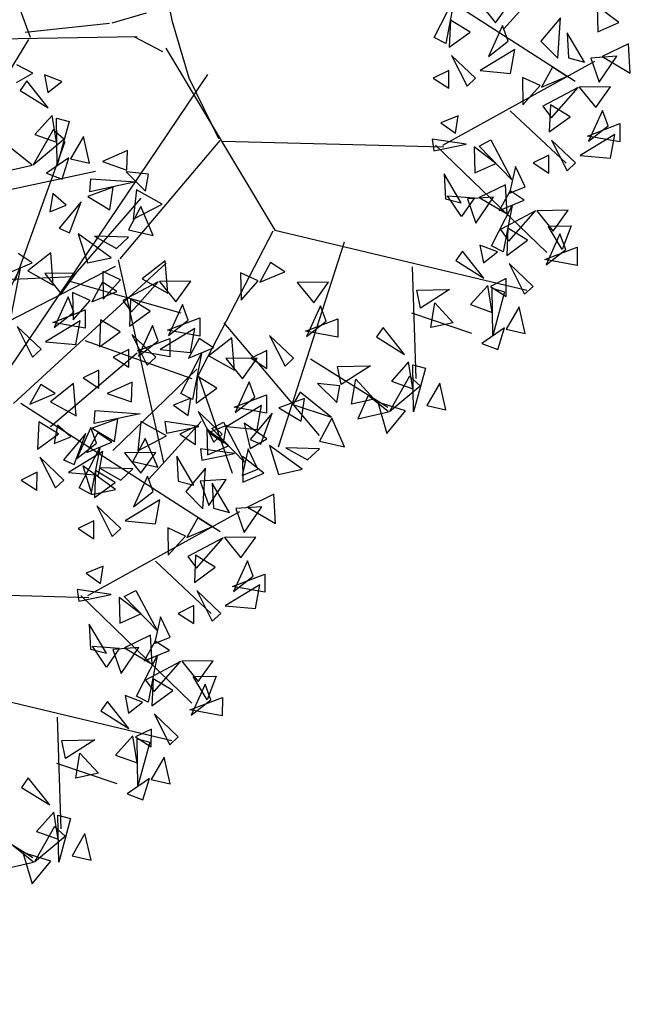
# Model space of a CAD drawing. Units: millimetres. Extents: x 175485 to 176230, y 1668301 to 1669142.
# Drawn here: x 175872 to 175875, y 1668615 to 1668619 of the extents above; entities that cross this region are included whole.
import ezdxf

# ---------------------------------------------------------------- set-up
doc = ezdxf.new("R2010")
doc.units = ezdxf.units.MM
doc.header["$LTSCALE"] = 3
doc.header["$MEASUREMENT"] = 0
doc.linetypes.add('DASHED', pattern=[0.75, 0.5, -0.25])
doc.linetypes.add('HIDDEN', pattern=[0.375, 0.25, -0.125])
for name, color, linetype in [('-ARVORE', 96, 'CONTINUOUS'), ('meio-fio eptc 1', 5, 'HIDDEN'), ('proposta eptc 1', 5, 'CONTINUOUS')]:
    doc.layers.add(name, color=color, linetype=linetype)

msp = doc.modelspace()

# ---------------------------------------------------------------- linework, layer by layer
at = {"layer": '-ARVORE'}
for p, q in [((175872.3478, 1668618.6251, 1.794), (175872.1256, 1668619.2422, 1.794)), ((175873.8103, 1668618.9843, 1.794), (175874.6561, 1668618.4404, 1.794)), ((175874.3531, 1668618.6616, 1.794), (175874.5748, 1668618.9068, 1.794)), ((175872.9502, 1668618.6922, 1.794), (175872.9289, 1668618.798, 1.794)), ((175874.058, 1668618.6248, 1.794), (175874.1453, 1668618.7953, 1.794)), ((175874.1453, 1668618.7953, 1.794), (175874.1075, 1668618.5994, 1.794)), ((175874.2495, 1668618.7736, 1.794), (175874.3191, 1668618.6876, 1.794)), ((175874.3191, 1668618.6876, 1.794), (175874.3823, 1668618.7754, 1.794)), ((175872.839, 1668618.728, 1.794), (175872.6929, 1668618.6854, 1.794)), ((175874.8409, 1668618.6881, 1.794), (175874.7497, 1668618.7581, 1.794)), ((175874.7497, 1668618.7581, 1.794), (175874.7517, 1668618.6493, 1.794)), ((175872.6834, 1668618.6852, 1.794), (175872.3263, 1668618.647, 1.794)), ((175873.0208, 1668618.4529, 1.794), (175872.9502, 1668618.6922, 1.794)), ((175874.1278, 1668618.6992, 1.794), (175874.1227, 1668618.5844, 1.794)), ((175874.2107, 1668618.6485, 1.794), (175874.1278, 1668618.6992, 1.794)), ((175874.5937, 1668618.7083, 1.794), (175874.5105, 1668618.61, 1.794)), ((175874.5824, 1668618.5372, 1.794), (175874.5937, 1668618.7083, 1.794)), ((175874.7517, 1668618.6493, 1.794), (175874.8409, 1668618.6881, 1.794)), ((175874.1227, 1668618.5844, 1.794), (175874.2107, 1668618.6485, 1.794)), ((175874.3481, 1668618.6754, 1.794), (175874.2889, 1668618.545, 1.794)), ((175874.3722, 1668618.61, 1.794), (175874.3481, 1668618.6754, 1.794)), ((175874.695, 1668618.5213, 1.794), (175874.6221, 1668618.6446, 1.794)), ((175874.6221, 1668618.6446, 1.794), (175874.6275, 1668618.5391, 1.794)), ((175872.3398, 1668618.6166, 1.794), (175871.8496, 1668617.8168, 1.794)), ((175872.8009, 1668618.6286, 1.794), (175871.9031, 1668618.6135, 1.794)), ((175872.7861, 1668618.6302, 1.794), (175872.9076, 1668618.5658, 1.794)), ((175874.1075, 1668618.5994, 1.794), (175874.058, 1668618.6248, 1.794)), ((175874.2889, 1668618.545, 1.794), (175874.3722, 1668618.61, 1.794)), ((175874.5105, 1668618.61, 1.794), (175874.5824, 1668618.5372, 1.794)), ((175874.8824, 1668618.5985, 1.794), (175874.771, 1668618.5443, 1.794)), ((175874.8895, 1668618.4748, 1.794), (175874.8824, 1668618.5985, 1.794)), ((175872.921, 1668618.5799, 1.794), (175873.383, 1668617.8099, 1.794)), ((175874.3997, 1668618.5742, 1.794), (175874.2531, 1668618.4852, 1.794)), ((175874.3813, 1668618.4734, 1.794), (175874.3997, 1668618.5742, 1.794)), ((175874.095, 1668618.1694, 1.794), (175874.7391, 1668618.5249, 1.794)), ((175874.1324, 1668618.5497, 1.794), (175874.1981, 1668618.4198, 1.794)), ((175874.234, 1668618.4531, 1.794), (175874.1324, 1668618.5497, 1.794)), ((175874.6275, 1668618.5391, 1.794), (175874.695, 1668618.5213, 1.794)), ((175874.8319, 1668618.5457, 1.794), (175874.7216, 1668618.538, 1.794)), ((175874.7216, 1668618.538, 1.794), (175874.7572, 1668618.4359, 1.794)), ((175874.7572, 1668618.4359, 1.794), (175874.8319, 1668618.5457, 1.794)), ((175874.771, 1668618.5443, 1.794), (175874.8895, 1668618.4748, 1.794)), ((175872.2889, 1668618.4348, 1.794), (175872.3577, 1668618.4738, 1.794)), ((175872.3577, 1668618.4738, 1.794), (175872.2908, 1668618.5095, 1.794)), ((175874.1207, 1668618.486, 1.794), (175874.0537, 1668618.4531, 1.794)), ((175874.1201, 1668618.4102, 1.794), (175874.1207, 1668618.486, 1.794)), ((175874.2531, 1668618.4852, 1.794), (175874.3813, 1668618.4734, 1.794)), ((175874.5603, 1668618.4991, 1.794), (175874.5138, 1668618.4157, 1.794)), ((175874.6204, 1668618.4599, 1.794), (175874.5603, 1668618.4991, 1.794)), ((175872.3328, 1668618.4413, 1.846), (175872.3045, 1668618.4014, 1.846)), ((175872.4238, 1668618.3277, 1.846), (175872.3328, 1668618.4413, 1.846)), ((175872.481, 1668618.4384, 1.846), (175872.4072, 1668618.4667, 1.846)), ((175872.4072, 1668618.4667, 1.846), (175872.4221, 1668618.3924, 1.846)), ((175872.4221, 1668618.3924, 1.846), (175872.481, 1668618.4384, 1.846)), ((175873.1467, 1668618.1957, 1.794), (175873.0208, 1668618.4529, 1.794)), ((175874.0537, 1668618.4531, 1.794), (175874.1201, 1668618.4102, 1.794)), ((175874.1981, 1668618.4198, 1.794), (175874.234, 1668618.4531, 1.794)), ((175874.4332, 1668618.4564, 1.794), (175874.4349, 1668618.3404, 1.794)), ((175874.508, 1668618.4215, 1.794), (175874.4332, 1668618.4564, 1.794)), ((175874.5138, 1668618.4157, 1.794), (175874.6204, 1668618.4599, 1.794)), ((175872.3045, 1668618.4014, 1.846), (175872.4238, 1668618.3277, 1.846)), ((175874.4349, 1668618.3404, 1.794), (175874.508, 1668618.4215, 1.794)), ((175874.6681, 1668618.4135, 1.794), (175874.5191, 1668618.3345, 1.794)), ((175874.5553, 1668618.2855, 1.794), (175874.6681, 1668618.4135, 1.794)), ((175874.806, 1668618.4165, 1.794), (175874.6732, 1668618.4147, 1.794)), ((175874.6732, 1668618.4147, 1.794), (175874.7428, 1668618.3288, 1.794)), ((175874.7428, 1668618.3288, 1.794), (175874.806, 1668618.4165, 1.794)), ((175874.3812, 1668618.3152, 1.794), (175874.618, 1668618.0938, 1.794)), ((175874.5191, 1668618.3345, 1.794), (175874.5553, 1668618.2855, 1.794)), ((175874.5514, 1668618.3403, 1.794), (175874.5464, 1668618.2255, 1.794)), ((175874.6344, 1668618.2896, 1.794), (175874.5514, 1668618.3403, 1.794)), ((175874.7718, 1668618.3166, 1.794), (175874.7126, 1668618.1861, 1.794)), ((175874.7959, 1668618.2511, 1.794), (175874.7718, 1668618.3166, 1.794)), ((175872.4403, 1668618.2957, 1.846), (175872.3674, 1668618.2149, 1.846)), ((175872.459, 1668618.1823, 1.846), (175872.4403, 1668618.2957, 1.846)), ((175872.4584, 1668618.2842, 1.846), (175872.512, 1668618.2694, 1.846)), ((175872.4615, 1668618.0846, 1.846), (175872.4584, 1668618.2842, 1.846)), ((175872.512, 1668618.2694, 1.846), (175872.4615, 1668618.0846, 1.846)), ((175874.1603, 1668618.2938, 1.794), (175874.087, 1668618.2641, 1.794)), ((175874.087, 1668618.2641, 1.794), (175874.1487, 1668618.22, 1.794)), ((175874.1487, 1668618.22, 1.794), (175874.1603, 1668618.2938, 1.794)), ((175874.5464, 1668618.2255, 1.794), (175874.6344, 1668618.2896, 1.794)), ((175872.444, 1668618.2352, 1.846), (175872.3598, 1668618.0867, 1.846)), ((175872.4894, 1668618.1946, 1.846), (175872.444, 1668618.2352, 1.846)), ((175874.7076, 1668618.2083, 1.794), (175874.8448, 1668618.2608, 1.794)), ((175874.7126, 1668618.1861, 1.794), (175874.7959, 1668618.2511, 1.794)), ((175874.8448, 1668618.2608, 1.794), (175874.8445, 1668618.1833, 1.794)), ((175872.2835, 1668617.5968, 1.846), (175872.4946, 1668618.1847, 1.846)), ((175872.3598, 1668618.0867, 1.846), (175872.4894, 1668618.1946, 1.846)), ((175872.3674, 1668618.2149, 1.846), (175872.459, 1668618.1823, 1.846)), ((175872.573, 1668618.2062, 1.846), (175872.5182, 1668618.1117, 1.846)), ((175872.5985, 1668618.0929, 1.846), (175872.573, 1668618.2062, 1.846)), ((175873.1506, 1668618.1892, 1.794), (175872.7273, 1668617.6883, 1.794)), ((175873.162, 1668618.1866, 1.794), (175874.0997, 1668618.1619, 1.794)), ((175874.1942, 1668618.1739, 1.794), (175874.0501, 1668618.1946, 1.794)), ((175874.0501, 1668618.1946, 1.794), (175874.0568, 1668618.1461, 1.794)), ((175874.2492, 1668618.1658, 1.794), (175874.2985, 1668618.1917, 1.794)), ((175874.2985, 1668618.1917, 1.794), (175874.388, 1668618.0224, 1.794)), ((175874.556, 1668618.1908, 1.794), (175874.6218, 1668618.0609, 1.794)), ((175874.6577, 1668618.0942, 1.794), (175874.556, 1668618.1908, 1.794)), ((175874.8233, 1668618.2153, 1.794), (175874.6767, 1668618.1263, 1.794)), ((175874.8445, 1668618.1833, 1.794), (175874.7076, 1668618.2083, 1.794)), ((175874.805, 1668618.1146, 1.794), (175874.8233, 1668618.2153, 1.794)), ((175872.3551, 1668618.0845, 1.846), (175872.2693, 1668618.1543, 1.846)), ((175872.76, 1668618.1466, 1.846), (175872.6538, 1668618.0998, 1.846)), ((175872.757, 1668618.0642, 1.846), (175872.76, 1668618.1466, 1.846)), ((175874.0568, 1668618.1461, 1.794), (175874.1942, 1668618.1739, 1.794)), ((175874.0647, 1668618.17, 1.794), (175874.536, 1668617.7147, 1.794)), ((175874.3193, 1668618.0919, 1.794), (175874.2282, 1668618.1619, 1.794)), ((175874.2282, 1668618.1619, 1.794), (175874.2302, 1668618.0531, 1.794)), ((175874.388, 1668618.0224, 1.794), (175874.2492, 1668618.1658, 1.794)), ((175872.5112, 1668618.1162, 1.846), (175872.416, 1668618.0511, 1.846)), ((175872.4829, 1668618.0251, 1.846), (175872.5112, 1668618.1162, 1.846)), ((175872.5182, 1668618.1117, 1.846), (175872.5985, 1668618.0929, 1.846)), ((175872.6538, 1668618.0998, 1.846), (175872.757, 1668618.0642, 1.846)), ((175874.5444, 1668618.1271, 1.794), (175874.4774, 1668618.0942, 1.794)), ((175874.5437, 1668618.0513, 1.794), (175874.5444, 1668618.1271, 1.794)), ((175874.6767, 1668618.1263, 1.794), (175874.805, 1668618.1146, 1.794)), ((175871.7324, 1668617.8681, 1.846), (175872.6231, 1668618.0591, 1.846)), ((175872.2255, 1668618.0555, 1.846), (175872.3551, 1668618.0845, 1.846)), ((175872.8488, 1668618.0462, 1.846), (175872.7539, 1668618.0565, 1.846)), ((175872.7539, 1668618.0565, 1.846), (175872.8362, 1668617.9756, 1.846)), ((175874.2302, 1668618.0531, 1.794), (175874.3193, 1668618.0919, 1.794)), ((175874.4026, 1668618.0794, 1.794), (175874.3777, 1668617.9668, 1.794)), ((175874.4443, 1668617.9936, 1.794), (175874.4026, 1668618.0794, 1.794)), ((175874.4774, 1668618.0942, 1.794), (175874.5437, 1668618.0513, 1.794)), ((175874.6218, 1668618.0609, 1.794), (175874.6577, 1668618.0942, 1.794)), ((175872.416, 1668618.0511, 1.846), (175872.4829, 1668618.0251, 1.846)), ((175872.5993, 1668617.9723, 1.846), (175872.6035, 1668618.0278, 1.846)), ((175872.7945, 1668618.0138, 1.846), (175872.5993, 1668617.9723, 1.846)), ((175872.6035, 1668618.0278, 1.846), (175872.7945, 1668618.0138, 1.846)), ((175872.8362, 1668617.9756, 1.846), (175872.8488, 1668618.0462, 1.846)), ((175874.1734, 1668617.9251, 1.794), (175874.1006, 1668618.0484, 1.794)), ((175874.1006, 1668618.0484, 1.794), (175874.106, 1668617.9429, 1.794)), ((175872.6991, 1668617.9925, 1.846), (175872.5914, 1668617.9524, 1.846)), ((175872.6847, 1668617.8963, 1.846), (175872.6991, 1668617.9925, 1.846)), ((175872.7972, 1668617.9801, 1.846), (175872.784, 1668617.857, 1.846)), ((175872.9057, 1668617.9205, 1.846), (175872.7972, 1668617.9801, 1.846)), ((175874.3609, 1668618.0023, 1.794), (175874.2495, 1668617.9481, 1.794)), ((175874.3801, 1668617.9765, 1.794), (175874.3337, 1668617.8932, 1.794)), ((175874.368, 1668617.8786, 1.794), (175874.3609, 1668618.0023, 1.794)), ((175874.3777, 1668617.9668, 1.794), (175874.4443, 1668617.9936, 1.794)), ((175874.4402, 1668617.9374, 1.794), (175874.3801, 1668617.9765, 1.794)), ((175872.4436, 1668617.9649, 1.846), (175872.4299, 1668617.887, 1.846)), ((175872.5, 1668617.9159, 1.846), (175872.4436, 1668617.9649, 1.846)), ((175872.5632, 1668617.93, 1.846), (175872.4692, 1668617.8189, 1.846)), ((175872.5138, 1668617.7988, 1.846), (175872.5632, 1668617.93, 1.846)), ((175872.5286, 1668617.6135, 1.846), (175872.8166, 1668617.9447, 1.846)), ((175872.5914, 1668617.9524, 1.846), (175872.6847, 1668617.8963, 1.846)), ((175874.106, 1668617.9429, 1.794), (175874.1734, 1668617.9251, 1.794)), ((175874.1148, 1668617.9553, 1.794), (175874.2293, 1668617.9472, 1.794)), ((175874.1741, 1668617.8671, 1.794), (175874.1148, 1668617.9553, 1.794)), ((175874.2293, 1668617.9472, 1.794), (175874.1741, 1668617.8671, 1.794)), ((175874.3104, 1668617.9495, 1.794), (175874.2, 1668617.9418, 1.794)), ((175874.2, 1668617.9418, 1.794), (175874.2357, 1668617.8397, 1.794)), ((175874.2357, 1668617.8397, 1.794), (175874.3104, 1668617.9495, 1.794)), ((175874.2495, 1668617.9481, 1.794), (175874.368, 1668617.8786, 1.794)), ((175874.3337, 1668617.8932, 1.794), (175874.4402, 1668617.9374, 1.794)), ((175872.4299, 1668617.887, 1.846), (175872.5, 1668617.9159, 1.846)), ((175872.8151, 1668617.9094, 1.846), (175872.763, 1668617.8118, 1.846)), ((175872.784, 1668617.857, 1.846), (175872.9057, 1668617.9205, 1.846)), ((175872.8684, 1668617.7877, 1.846), (175872.8151, 1668617.9094, 1.846)), ((175874.3015, 1668617.7435, 1.794), (175874.3888, 1668617.9139, 1.794)), ((175874.4879, 1668617.891, 1.794), (175874.339, 1668617.812, 1.794)), ((175874.3888, 1668617.9139, 1.794), (175874.3509, 1668617.718, 1.794)), ((175874.3751, 1668617.763, 1.794), (175874.4879, 1668617.891, 1.794)), ((175874.6258, 1668617.894, 1.794), (175874.493, 1668617.8922, 1.794)), ((175874.493, 1668617.8922, 1.794), (175874.5626, 1668617.8062, 1.794)), ((175874.5626, 1668617.8062, 1.794), (175874.6258, 1668617.894, 1.794)), ((175872.4692, 1668617.8189, 1.846), (175872.5138, 1668617.7988, 1.846)), ((175872.763, 1668617.8118, 1.846), (175872.8684, 1668617.7877, 1.846)), ((175873.3754, 1668617.8053, 1.794), (175873.0593, 1668617.1964, 1.794)), ((175873.383, 1668617.8099, 1.794), (175874.4507, 1668617.556, 1.794)), ((175874.339, 1668617.812, 1.794), (175874.3751, 1668617.763, 1.794)), ((175874.3712, 1668617.8178, 1.794), (175874.3662, 1668617.703, 1.794)), ((175874.4542, 1668617.7671, 1.794), (175874.3712, 1668617.8178, 1.794)), ((175874.5415, 1668617.8271, 1.794), (175874.6387, 1668617.8279, 1.794)), ((175874.6005, 1668617.7287, 1.794), (175874.5415, 1668617.8271, 1.794)), ((175874.6387, 1668617.8279, 1.794), (175874.6005, 1668617.7287, 1.794)), ((175872.6899, 1668617.6934, 1.846), (175872.5508, 1668617.7938, 1.846)), ((175872.5508, 1668617.7938, 1.846), (175872.59, 1668617.6711, 1.846)), ((175872.7631, 1668617.7803, 1.846), (175872.6199, 1668617.784, 1.846)), ((175872.6199, 1668617.784, 1.846), (175872.7122, 1668617.7326, 1.846)), ((175872.7122, 1668617.7326, 1.846), (175872.7631, 1668617.7803, 1.846)), ((175874.3662, 1668617.703, 1.794), (175874.4542, 1668617.7671, 1.794)), ((175874.5916, 1668617.794, 1.794), (175874.5324, 1668617.6636, 1.794)), ((175874.6157, 1668617.7286, 1.794), (175874.5916, 1668617.794, 1.794)), ((175873.6778, 1668617.7586, 1.794), (175873.3979, 1668616.8917, 1.794)), ((175874.178, 1668617.721, 1.794), (175874.1497, 1668617.681, 1.794)), ((175874.269, 1668617.6073, 1.794), (175874.178, 1668617.721, 1.794)), ((175874.3262, 1668617.718, 1.794), (175874.2524, 1668617.7464, 1.794)), ((175874.2524, 1668617.7464, 1.794), (175874.2673, 1668617.6721, 1.794)), ((175874.3509, 1668617.718, 1.794), (175874.3015, 1668617.7435, 1.794)), ((175874.5275, 1668617.6858, 1.794), (175874.6646, 1668617.7382, 1.794)), ((175874.5324, 1668617.6636, 1.794), (175874.6157, 1668617.7286, 1.794)), ((175874.6646, 1668617.7382, 1.794), (175874.6644, 1668617.6608, 1.794)), ((175872.356, 1668617.6713, 1.846), (175872.2959, 1668617.7104, 1.846)), ((175872.4338, 1668617.7139, 1.846), (175872.3366, 1668617.6371, 1.846)), ((175872.4449, 1668617.577, 1.846), (175872.4338, 1668617.7139, 1.846)), ((175872.59, 1668617.6711, 1.846), (175872.6899, 1668617.6934, 1.846)), ((175872.7202, 1668617.6839, 1.794), (175872.9115, 1668616.8258, 1.794)), ((175872.9193, 1668617.6806, 1.846), (175872.822, 1668617.6038, 1.846)), ((175872.9303, 1668617.5437, 1.846), (175872.9193, 1668617.6806, 1.846)), ((175874.1497, 1668617.681, 1.794), (175874.269, 1668617.6073, 1.794)), ((175874.2673, 1668617.6721, 1.794), (175874.3262, 1668617.718, 1.794)), ((175874.6644, 1668617.6608, 1.794), (175874.5275, 1668617.6858, 1.794)), ((175872.7065, 1668617.6563, 1.794), (175871.8125, 1668617.1957, 1.794)), ((175872.2173, 1668617.4773, 1.846), (175872.3046, 1668617.6477, 1.846)), ((175872.2495, 1668617.627, 1.846), (175872.356, 1668617.6713, 1.846)), ((175872.3046, 1668617.6477, 1.846), (175872.2667, 1668617.4518, 1.846)), ((175872.276, 1668617.0761, 1.846), (175872.9235, 1668617.6708, 1.846)), ((175872.3366, 1668617.6371, 1.846), (175872.4449, 1668617.577, 1.846)), ((175873.3657, 1668617.6726, 1.794), (175873.3193, 1668617.5892, 1.794)), ((175873.4258, 1668617.6335, 1.794), (175873.3657, 1668617.6726, 1.794)), ((175873.9647, 1668617.6543, 1.794), (175873.9806, 1668617.1815, 1.794)), ((175874.3759, 1668617.6683, 1.794), (175874.4416, 1668617.5384, 1.794)), ((175874.4775, 1668617.5717, 1.794), (175874.3759, 1668617.6683, 1.794)), ((175871.8432, 1668617.5828, 1.846), (175872.5286, 1668617.6135, 1.846)), ((175872.5416, 1668617.6278, 1.846), (175872.4088, 1668617.6261, 1.846)), ((175872.4088, 1668617.6261, 1.846), (175872.4784, 1668617.5401, 1.846)), ((175872.4784, 1668617.5401, 1.846), (175872.5416, 1668617.6278, 1.846)), ((175872.5095, 1668617.5959, 1.846), (175872.9857, 1668617.4593, 1.846)), ((175872.6542, 1668617.6345, 1.846), (175872.6559, 1668617.5184, 1.846)), ((175872.729, 1668617.5996, 1.846), (175872.6542, 1668617.6345, 1.846)), ((175872.6559, 1668617.5184, 1.846), (175872.729, 1668617.5996, 1.846)), ((175872.822, 1668617.6038, 1.846), (175872.9303, 1668617.5437, 1.846)), ((175873.027, 1668617.5945, 1.846), (175872.8942, 1668617.5928, 1.846)), ((175872.9638, 1668617.5068, 1.846), (175873.027, 1668617.5945, 1.846)), ((175873.2386, 1668617.6299, 1.794), (175873.2403, 1668617.5139, 1.794)), ((175873.3134, 1668617.595, 1.794), (175873.2386, 1668617.6299, 1.794)), ((175873.2403, 1668617.5139, 1.794), (175873.3134, 1668617.595, 1.794)), ((175873.3193, 1668617.5892, 1.794), (175873.4258, 1668617.6335, 1.794)), ((175874.3642, 1668617.6046, 1.794), (175874.2972, 1668617.5717, 1.794)), ((175874.3636, 1668617.5288, 1.794), (175874.3642, 1668617.6046, 1.794)), ((175872.654, 1668617.5892, 1.794), (175872.6076, 1668617.5058, 1.794)), ((175872.7141, 1668617.5501, 1.794), (175872.654, 1668617.5892, 1.794)), ((175872.8892, 1668617.5916, 1.846), (175872.7402, 1668617.5126, 1.846)), ((175872.7763, 1668617.4635, 1.846), (175872.8892, 1668617.5916, 1.846)), ((175872.8942, 1668617.5928, 1.846), (175872.9638, 1668617.5068, 1.846)), ((175873.6114, 1668617.59, 1.794), (175873.4786, 1668617.5882, 1.794)), ((175873.4786, 1668617.5882, 1.794), (175873.5482, 1668617.5023, 1.794)), ((175873.5482, 1668617.5023, 1.794), (175873.6114, 1668617.59, 1.794)), ((175873.9851, 1668617.5555, 1.794), (175874.1242, 1668617.5591, 1.794)), ((175874.0007, 1668617.4796, 1.794), (175873.9851, 1668617.5555, 1.794)), ((175874.1242, 1668617.5591, 1.794), (175874.0007, 1668617.4796, 1.794)), ((175874.2855, 1668617.5754, 1.794), (175874.2126, 1668617.4946, 1.794)), ((175874.3042, 1668617.462, 1.794), (175874.2855, 1668617.5754, 1.794)), ((175874.2972, 1668617.5717, 1.794), (175874.3636, 1668617.5288, 1.794)), ((175874.3036, 1668617.5638, 1.794), (175874.3572, 1668617.549, 1.794)), ((175874.3068, 1668617.3643, 1.794), (175874.3036, 1668617.5638, 1.794)), ((175874.4416, 1668617.5384, 1.794), (175874.4775, 1668617.5717, 1.794)), ((175872.5074, 1668617.5279, 1.846), (175872.4482, 1668617.3975, 1.846)), ((175872.5315, 1668617.4624, 1.846), (175872.5074, 1668617.5279, 1.846)), ((175872.5269, 1668617.5465, 1.794), (175872.5286, 1668617.4305, 1.794)), ((175872.6017, 1668617.5116, 1.794), (175872.5269, 1668617.5465, 1.794)), ((175872.5286, 1668617.4305, 1.794), (175872.6017, 1668617.5116, 1.794)), ((175872.6076, 1668617.5058, 1.794), (175872.7141, 1668617.5501, 1.794)), ((175872.7402, 1668617.5126, 1.846), (175872.7763, 1668617.4635, 1.846)), ((175872.7725, 1668617.5184, 1.846), (175872.7674, 1668617.4035, 1.846)), ((175872.8554, 1668617.4676, 1.846), (175872.7725, 1668617.5184, 1.846)), ((175874.3572, 1668617.549, 1.794), (175874.3068, 1668617.3643, 1.794)), ((175872.4432, 1668617.4196, 1.846), (175872.5804, 1668617.4721, 1.846)), ((175872.5804, 1668617.4721, 1.846), (175872.5801, 1668617.3946, 1.846)), ((175872.9928, 1668617.4946, 1.846), (175872.9336, 1668617.3642, 1.846)), ((175873.0169, 1668617.4291, 1.846), (175872.9928, 1668617.4946, 1.846)), ((175873.5772, 1668617.4901, 1.794), (175873.518, 1668617.3596, 1.794)), ((175873.6013, 1668617.4246, 1.794), (175873.5772, 1668617.4901, 1.794)), ((175874.0445, 1668617.3972, 1.794), (175874.0616, 1668617.5021, 1.794)), ((175874.0616, 1668617.5021, 1.794), (175874.1395, 1668617.4179, 1.794)), ((175874.2126, 1668617.4946, 1.794), (175874.3042, 1668617.462, 1.794)), ((175874.4182, 1668617.4858, 1.794), (175874.3634, 1668617.3914, 1.794)), ((175874.4437, 1668617.3726, 1.794), (175874.4182, 1668617.4858, 1.794)), ((175872.4482, 1668617.3975, 1.846), (175872.5315, 1668617.4624, 1.846)), ((175872.6451, 1668617.4304, 1.794), (175872.6401, 1668617.3156, 1.794)), ((175872.7281, 1668617.3797, 1.794), (175872.6451, 1668617.4304, 1.794)), ((175872.7674, 1668617.4035, 1.846), (175872.8554, 1668617.4676, 1.846)), ((175872.9287, 1668617.3863, 1.846), (175873.0659, 1668617.4388, 1.846)), ((175872.9336, 1668617.3642, 1.846), (175873.0169, 1668617.4291, 1.846)), ((175873.0659, 1668617.4388, 1.846), (175873.0656, 1668617.3613, 1.846)), ((175873.513, 1668617.3818, 1.794), (175873.6502, 1668617.4343, 1.794)), ((175873.6502, 1668617.4343, 1.794), (175873.65, 1668617.3568, 1.794)), ((175873.962, 1668617.4598, 1.794), (175874.2171, 1668617.3745, 1.794)), ((175872.2916, 1668617.4021, 1.846), (175872.3574, 1668617.2723, 1.846)), ((175872.3933, 1668617.3055, 1.846), (175872.2916, 1668617.4021, 1.846)), ((175872.5589, 1668617.4266, 1.846), (175872.4123, 1668617.3376, 1.846)), ((175872.5801, 1668617.3946, 1.846), (175872.4432, 1668617.4196, 1.846)), ((175872.5406, 1668617.3259, 1.846), (175872.5589, 1668617.4266, 1.846)), ((175872.8655, 1668617.4067, 1.794), (175872.8063, 1668617.2762, 1.794)), ((175872.8896, 1668617.3412, 1.794), (175872.8655, 1668617.4067, 1.794)), ((175873.0444, 1668617.3933, 1.846), (175872.8978, 1668617.3043, 1.846)), ((175873.0656, 1668617.3613, 1.846), (175872.9287, 1668617.3863, 1.846)), ((175873.026, 1668617.2926, 1.846), (175873.0444, 1668617.3933, 1.846)), ((175873.1674, 1668617.417, 1.794), (175873.571, 1668616.9402, 1.794)), ((175873.518, 1668617.3596, 1.794), (175873.6013, 1668617.4246, 1.794)), ((175873.8425, 1668617.3976, 1.794), (175873.8142, 1668617.3577, 1.794)), ((175873.9335, 1668617.284, 1.794), (175873.8425, 1668617.3976, 1.794)), ((175874.1395, 1668617.4179, 1.794), (175874.0445, 1668617.3972, 1.794)), ((175874.3564, 1668617.3959, 1.794), (175874.2612, 1668617.3307, 1.794)), ((175874.3281, 1668617.3048, 1.794), (175874.3564, 1668617.3959, 1.794)), ((175874.3634, 1668617.3914, 1.794), (175874.4437, 1668617.3726, 1.794)), ((175872.6401, 1668617.3156, 1.794), (175872.7281, 1668617.3797, 1.794)), ((175872.7771, 1668617.3689, 1.846), (175872.8428, 1668617.239, 1.846)), ((175872.8787, 1668617.2722, 1.846), (175872.7771, 1668617.3689, 1.846)), ((175872.8013, 1668617.2984, 1.794), (175872.9385, 1668617.3509, 1.794)), ((175872.9385, 1668617.3509, 1.794), (175872.9383, 1668617.2734, 1.794)), ((175873.0635, 1668617.3511, 1.846), (175873.0171, 1668617.2677, 1.846)), ((175873.1237, 1668617.312, 1.846), (175873.0635, 1668617.3511, 1.846)), ((175873.2015, 1668617.3546, 1.846), (175873.1042, 1668617.2778, 1.846)), ((175873.2126, 1668617.2177, 1.846), (175873.2015, 1668617.3546, 1.846)), ((175873.3614, 1668617.3643, 1.794), (175873.4272, 1668617.2344, 1.794)), ((175873.4631, 1668617.2677, 1.794), (175873.3614, 1668617.3643, 1.794)), ((175873.65, 1668617.3568, 1.794), (175873.513, 1668617.3818, 1.794)), ((175873.8142, 1668617.3577, 1.794), (175873.9335, 1668617.284, 1.794)), ((175872.3574, 1668617.2723, 1.846), (175872.3933, 1668617.3055, 1.846)), ((175872.4123, 1668617.3376, 1.846), (175872.5406, 1668617.3259, 1.846)), ((175872.5783, 1668617.3428, 1.846), (175873.0315, 1668617.1813, 1.846)), ((175872.7654, 1668617.3051, 1.846), (175872.6984, 1668617.2722, 1.846)), ((175872.7648, 1668617.2293, 1.846), (175872.7654, 1668617.3051, 1.846)), ((175872.8063, 1668617.2762, 1.794), (175872.8896, 1668617.3412, 1.794)), ((175872.8978, 1668617.3043, 1.846), (175873.026, 1668617.2926, 1.846)), ((175873.0171, 1668617.2677, 1.846), (175873.1237, 1668617.312, 1.846)), ((175874.2612, 1668617.3307, 1.794), (175874.3281, 1668617.3048, 1.794)), ((175872.8, 1668617.2887, 1.794), (175872.4336, 1668616.977, 1.794)), ((175872.6984, 1668617.2722, 1.846), (175872.7648, 1668617.2293, 1.846)), ((175872.9383, 1668617.2734, 1.794), (175872.8013, 1668617.2984, 1.794)), ((175872.8428, 1668617.239, 1.846), (175872.8787, 1668617.2722, 1.846)), ((175872.9849, 1668617.118, 1.846), (175873.0722, 1668617.2885, 1.846)), ((175873.0722, 1668617.2885, 1.846), (175873.0343, 1668617.0925, 1.846)), ((175873.1042, 1668617.2778, 1.846), (175873.2126, 1668617.2177, 1.846)), ((175873.3092, 1668617.2686, 1.846), (175873.1764, 1668617.2668, 1.846)), ((175873.1764, 1668617.2668, 1.846), (175873.246, 1668617.1808, 1.846)), ((175873.246, 1668617.1808, 1.846), (175873.3092, 1668617.2686, 1.846)), ((175873.3498, 1668617.3006, 1.794), (175873.2828, 1668617.2677, 1.794)), ((175873.2828, 1668617.2677, 1.794), (175873.3491, 1668617.2248, 1.794)), ((175873.3491, 1668617.2248, 1.794), (175873.3498, 1668617.3006, 1.794)), ((175873.4272, 1668617.2344, 1.794), (175873.4631, 1668617.2677, 1.794)), ((175873.5343, 1668617.265, 1.794), (175873.8625, 1668617.0604, 1.794)), ((175873.0536, 1668617.2217, 1.794), (175872.6972, 1668616.8776, 1.794)), ((175873.6496, 1668617.2322, 1.794), (175873.7887, 1668617.2358, 1.794)), ((175873.6652, 1668617.1563, 1.794), (175873.6496, 1668617.2322, 1.794)), ((175873.7887, 1668617.2358, 1.794), (175873.6652, 1668617.1563, 1.794)), ((175873.95, 1668617.2521, 1.794), (175873.8771, 1668617.1713, 1.794)), ((175873.9687, 1668617.1386, 1.794), (175873.95, 1668617.2521, 1.794)), ((175873.9681, 1668617.2405, 1.794), (175874.0217, 1668617.2257, 1.794)), ((175873.9712, 1668617.041, 1.794), (175873.9681, 1668617.2405, 1.794)), ((175874.0217, 1668617.2257, 1.794), (175873.9712, 1668617.041, 1.794)), ((175872.6381, 1668617.2172, 1.794), (175872.5711, 1668617.1843, 1.794)), ((175872.5711, 1668617.1843, 1.794), (175872.6374, 1668617.1414, 1.794)), ((175872.6374, 1668617.1414, 1.794), (175872.6381, 1668617.2172, 1.794)), ((175873.0547, 1668617.1924, 1.846), (175873.0496, 1668617.0775, 1.846)), ((175873.1376, 1668617.1417, 1.846), (175873.0547, 1668617.1924, 1.846)), ((175873.0593, 1668617.1964, 1.794), (175873.2021, 1668616.7814, 1.794)), ((175873.709, 1668617.0739, 1.794), (175873.726, 1668617.1788, 1.794)), ((175873.726, 1668617.1788, 1.794), (175873.804, 1668617.0946, 1.794)), ((175873.9537, 1668617.1915, 1.794), (175873.8695, 1668617.043, 1.794)), ((175873.9991, 1668617.1509, 1.794), (175873.9537, 1668617.1915, 1.794)), ((175872.3923, 1668617.157, 1.794), (175872.3459, 1668617.0736, 1.794)), ((175872.4524, 1668617.1179, 1.794), (175872.3923, 1668617.157, 1.794)), ((175872.5302, 1668617.1605, 1.794), (175872.433, 1668617.0837, 1.794)), ((175872.5413, 1668617.0236, 1.794), (175872.5302, 1668617.1605, 1.794)), ((175872.7789, 1668617.1659, 1.794), (175872.6726, 1668617.1191, 1.794)), ((175872.7759, 1668617.0834, 1.794), (175872.7789, 1668617.1659, 1.794)), ((175873.0496, 1668617.0775, 1.846), (175873.1376, 1668617.1417, 1.846)), ((175873.275, 1668617.1686, 1.846), (175873.2158, 1668617.0382, 1.846)), ((175873.2991, 1668617.1031, 1.846), (175873.275, 1668617.1686, 1.846)), ((175873.6585, 1668617.1509, 1.794), (175873.5636, 1668617.1612, 1.794)), ((175873.5636, 1668617.1612, 1.794), (175873.6458, 1668617.0803, 1.794)), ((175873.6458, 1668617.0803, 1.794), (175873.6585, 1668617.1509, 1.794)), ((175873.8695, 1668617.043, 1.794), (175873.9991, 1668617.1509, 1.794)), ((175873.8771, 1668617.1713, 1.794), (175873.9687, 1668617.1386, 1.794)), ((175874.0827, 1668617.1625, 1.794), (175874.0279, 1668617.0681, 1.794)), ((175874.1082, 1668617.0493, 1.794), (175874.0827, 1668617.1625, 1.794)), ((175872.3459, 1668617.0736, 1.794), (175872.4524, 1668617.1179, 1.794)), ((175872.6726, 1668617.1191, 1.794), (175872.7759, 1668617.0834, 1.794)), ((175873.0279, 1668617.099, 1.794), (175872.9546, 1668617.0693, 1.794)), ((175873.0343, 1668617.0925, 1.846), (175872.9849, 1668617.118, 1.846)), ((175873.0163, 1668617.0252, 1.794), (175873.0279, 1668617.099, 1.794)), ((175873.2109, 1668617.0603, 1.846), (175873.3481, 1668617.1128, 1.846)), ((175873.2158, 1668617.0382, 1.846), (175873.2991, 1668617.1031, 1.846)), ((175873.3481, 1668617.1128, 1.846), (175873.3478, 1668617.0353, 1.846)), ((175873.5088, 1668617.0973, 1.794), (175873.4011, 1668617.0572, 1.794)), ((175873.4909, 1668617.1247, 1.794), (175873.4598, 1668617.0723, 1.794)), ((175873.6217, 1668617.0183, 1.794), (175873.4909, 1668617.1247, 1.794)), ((175873.4944, 1668617.0011, 1.794), (175873.5088, 1668617.0973, 1.794)), ((175873.804, 1668617.0946, 1.794), (175873.709, 1668617.0739, 1.794)), ((175873.779, 1668617.1107, 1.794), (175873.7352, 1668617.0118, 1.794)), ((175873.8648, 1668617.0408, 1.794), (175873.779, 1668617.1107, 1.794)), ((175872.3067, 1668617.078, 1.846), (175873.1526, 1668616.5341, 1.846)), ((175872.433, 1668617.0837, 1.794), (175872.5413, 1668617.0236, 1.794)), ((175872.9546, 1668617.0693, 1.794), (175873.0163, 1668617.0252, 1.794)), ((175873.3266, 1668617.0673, 1.846), (175873.18, 1668616.9784, 1.846)), ((175873.3478, 1668617.0353, 1.846), (175873.2109, 1668617.0603, 1.846)), ((175873.3082, 1668616.9666, 1.846), (175873.3266, 1668617.0673, 1.846)), ((175873.4011, 1668617.0572, 1.794), (175873.4944, 1668617.0011, 1.794)), ((175873.4598, 1668617.0723, 1.794), (175873.6217, 1668617.0183, 1.794)), ((175873.9377, 1668617.0448, 1.794), (175873.8194, 1668617.0814, 1.794)), ((175873.8194, 1668617.0814, 1.794), (175873.8583, 1668616.9497, 1.794)), ((175874.0279, 1668617.0681, 1.794), (175874.1082, 1668617.0493, 1.794)), ((175872.718, 1668617.0118, 1.794), (175872.6103, 1668616.9717, 1.794)), ((175872.6181, 1668616.9916, 1.794), (175872.6223, 1668617.0471, 1.794)), ((175872.8133, 1668617.0331, 1.794), (175872.6181, 1668616.9916, 1.794)), ((175872.6223, 1668617.0471, 1.794), (175872.8133, 1668617.0331, 1.794)), ((175872.7036, 1668616.9156, 1.794), (175872.718, 1668617.0118, 1.794)), ((175873.0593, 1668617.0429, 1.846), (175873.125, 1668616.913, 1.846)), ((175873.1609, 1668616.9463, 1.846), (175873.0593, 1668617.0429, 1.846)), ((175873.3729, 1668617.0348, 1.794), (175873.2789, 1668616.9236, 1.794)), ((175873.3235, 1668616.9035, 1.794), (175873.3729, 1668617.0348, 1.794)), ((175873.6248, 1668617.0141, 1.794), (175873.5727, 1668616.9165, 1.794)), ((175873.6781, 1668616.8925, 1.794), (175873.6248, 1668617.0141, 1.794)), ((175873.7352, 1668617.0118, 1.794), (175873.8648, 1668617.0408, 1.794)), ((175873.8583, 1668616.9497, 1.794), (175873.9377, 1668617.0448, 1.794)), ((175872.3834, 1668616.9983, 1.794), (175872.3784, 1668616.8834, 1.794)), ((175872.4664, 1668616.9476, 1.794), (175872.3834, 1668616.9983, 1.794)), ((175872.4625, 1668616.9841, 1.794), (175872.4488, 1668616.9063, 1.794)), ((175872.5189, 1668616.9352, 1.794), (175872.4625, 1668616.9841, 1.794)), ((175872.6038, 1668616.9745, 1.794), (175872.5446, 1668616.8441, 1.794)), ((175872.6279, 1668616.909, 1.794), (175872.6038, 1668616.9745, 1.794)), ((175872.6103, 1668616.9717, 1.794), (175872.7036, 1668616.9156, 1.794)), ((175872.816, 1668616.9994, 1.794), (175872.8028, 1668616.8762, 1.794)), ((175872.9246, 1668616.9398, 1.794), (175872.816, 1668616.9994, 1.794)), ((175872.8495, 1668616.7553, 1.846), (175873.0712, 1668617.0006, 1.846)), ((175873.0618, 1668616.9791, 1.794), (175872.9177, 1668616.9998, 1.794)), ((175872.9177, 1668616.9998, 1.794), (175872.9244, 1668616.9513, 1.794)), ((175872.9244, 1668616.9513, 1.794), (175873.0618, 1668616.9791, 1.794)), ((175873.0476, 1668616.9792, 1.846), (175872.9806, 1668616.9463, 1.846)), ((175873.047, 1668616.9033, 1.846), (175873.0476, 1668616.9792, 1.846)), ((175873.1782, 1668616.9837, 1.846), (175873.105, 1668616.954, 1.846)), ((175873.1168, 1668616.971, 1.794), (175873.1661, 1668616.9969, 1.794)), ((175873.2556, 1668616.8276, 1.794), (175873.1168, 1668616.971, 1.794)), ((175873.1661, 1668616.9969, 1.794), (175873.2556, 1668616.8276, 1.794)), ((175873.1667, 1668616.91, 1.846), (175873.1782, 1668616.9837, 1.846)), ((175873.18, 1668616.9784, 1.846), (175873.3082, 1668616.9666, 1.846)), ((175873.3498, 1668616.9273, 1.794), (175873.2538, 1668616.9925, 1.794)), ((175873.2538, 1668616.9925, 1.794), (175873.2784, 1668616.8861, 1.794)), ((175872.3784, 1668616.8834, 1.794), (175872.4664, 1668616.9476, 1.794)), ((175872.4488, 1668616.9063, 1.794), (175872.5189, 1668616.9352, 1.794)), ((175872.5821, 1668616.9493, 1.794), (175872.4881, 1668616.8382, 1.794)), ((175872.5327, 1668616.8181, 1.794), (175872.5821, 1668616.9493, 1.794)), ((175872.6331, 1668616.9516, 1.846), (175872.5866, 1668616.8683, 1.846)), ((175872.6932, 1668616.9125, 1.846), (175872.6331, 1668616.9516, 1.846)), ((175872.8339, 1668616.9286, 1.794), (175872.7819, 1668616.831, 1.794)), ((175872.8028, 1668616.8762, 1.794), (175872.9246, 1668616.9398, 1.794)), ((175872.8873, 1668616.807, 1.794), (175872.8339, 1668616.9286, 1.794)), ((175872.9806, 1668616.9463, 1.846), (175873.047, 1668616.9033, 1.846)), ((175873.1869, 1668616.8971, 1.794), (175873.0958, 1668616.9671, 1.794)), ((175873.0958, 1668616.9671, 1.794), (175873.0978, 1668616.8583, 1.794)), ((175873.105, 1668616.954, 1.846), (175873.1667, 1668616.91, 1.846)), ((175873.125, 1668616.913, 1.846), (175873.1609, 1668616.9463, 1.846)), ((175872.5446, 1668616.8441, 1.794), (175872.6279, 1668616.909, 1.794)), ((175872.5545, 1668616.7186, 1.846), (175872.6418, 1668616.889, 1.846)), ((175872.5866, 1668616.8683, 1.846), (175872.6932, 1668616.9125, 1.846)), ((175872.6418, 1668616.889, 1.846), (175872.6039, 1668616.6931, 1.846)), ((175873.0978, 1668616.8583, 1.794), (175873.1869, 1668616.8971, 1.794)), ((175873.2784, 1668616.8861, 1.794), (175873.3498, 1668616.9273, 1.794)), ((175873.2789, 1668616.9236, 1.794), (175873.3235, 1668616.9035, 1.794)), ((175873.4996, 1668616.7981, 1.794), (175873.3605, 1668616.8985, 1.794)), ((175873.3605, 1668616.8985, 1.794), (175873.3996, 1668616.7758, 1.794)), ((175873.5727, 1668616.885, 1.794), (175873.4296, 1668616.8888, 1.794)), ((175873.4296, 1668616.8888, 1.794), (175873.5218, 1668616.8373, 1.794)), ((175873.5727, 1668616.9165, 1.794), (175873.6781, 1668616.8925, 1.794)), ((175872.388, 1668616.8488, 1.794), (175872.4538, 1668616.7189, 1.794)), ((175872.4897, 1668616.7522, 1.794), (175872.388, 1668616.8488, 1.794)), ((175872.6553, 1668616.8732, 1.794), (175872.5087, 1668616.7843, 1.794)), ((175872.637, 1668616.7725, 1.794), (175872.6553, 1668616.8732, 1.794)), ((175872.8788, 1668616.8691, 1.846), (175872.746, 1668616.8673, 1.846)), ((175872.746, 1668616.8673, 1.846), (175872.8156, 1668616.7813, 1.846)), ((175872.8156, 1668616.7813, 1.846), (175872.8788, 1668616.8691, 1.846)), ((175873.041, 1668616.7303, 1.794), (175872.9682, 1668616.8536, 1.794)), ((175872.9682, 1668616.8536, 1.794), (175872.9736, 1668616.7481, 1.794)), ((175873.2122, 1668616.8639, 1.846), (175873.0681, 1668616.8845, 1.846)), ((175873.0681, 1668616.8845, 1.846), (175873.0748, 1668616.8361, 1.846)), ((175873.0748, 1668616.8361, 1.846), (175873.2122, 1668616.8639, 1.846)), ((175873.2702, 1668616.8846, 1.794), (175873.2453, 1668616.772, 1.794)), ((175873.3373, 1668616.7819, 1.846), (175873.2462, 1668616.8519, 1.846)), ((175873.2462, 1668616.8519, 1.846), (175873.2482, 1668616.743, 1.846)), ((175873.3118, 1668616.7988, 1.794), (175873.2702, 1668616.8846, 1.794)), ((175873.5218, 1668616.8373, 1.794), (175873.5727, 1668616.885, 1.794)), ((175872.4881, 1668616.8382, 1.794), (175872.5327, 1668616.8181, 1.794)), ((175872.7087, 1668616.7126, 1.794), (175872.5697, 1668616.813, 1.794)), ((175872.5697, 1668616.813, 1.794), (175872.6088, 1668616.6904, 1.794)), ((175872.7819, 1668616.7996, 1.794), (175872.6387, 1668616.8033, 1.794)), ((175872.6387, 1668616.8033, 1.794), (175872.731, 1668616.7519, 1.794)), ((175872.7819, 1668616.831, 1.794), (175872.8873, 1668616.807, 1.794)), ((175872.3764, 1668616.785, 1.794), (175872.3094, 1668616.7522, 1.794)), ((175872.3757, 1668616.7092, 1.794), (175872.3764, 1668616.785, 1.794)), ((175872.5087, 1668616.7843, 1.794), (175872.637, 1668616.7725, 1.794)), ((175872.6242, 1668616.7929, 1.846), (175872.6192, 1668616.6781, 1.846)), ((175872.7072, 1668616.7422, 1.846), (175872.6242, 1668616.7929, 1.846)), ((175872.731, 1668616.7519, 1.794), (175872.7819, 1668616.7996, 1.794)), ((175872.8446, 1668616.7691, 1.846), (175872.7854, 1668616.6387, 1.846)), ((175872.8687, 1668616.7037, 1.846), (175872.8446, 1668616.7691, 1.846)), ((175873.0901, 1668616.802, 1.846), (175873.007, 1668616.7037, 1.846)), ((175873.0789, 1668616.6309, 1.846), (175873.0901, 1668616.802, 1.846)), ((175873.2453, 1668616.772, 1.794), (175873.3118, 1668616.7988, 1.794)), ((175873.2482, 1668616.743, 1.846), (175873.3373, 1668616.7819, 1.846)), ((175873.3996, 1668616.7758, 1.794), (175873.4996, 1668616.7981, 1.794)), ((175872.3094, 1668616.7522, 1.794), (175872.3757, 1668616.7092, 1.794)), ((175872.4538, 1668616.7189, 1.794), (175872.4897, 1668616.7522, 1.794)), ((175872.6192, 1668616.6781, 1.846), (175872.7072, 1668616.7422, 1.846)), ((175872.9736, 1668616.7481, 1.794), (175873.041, 1668616.7303, 1.794)), ((175873.178, 1668616.7547, 1.794), (175873.0676, 1668616.747, 1.794)), ((175873.0676, 1668616.747, 1.794), (175873.1033, 1668616.6449, 1.794)), ((175873.1033, 1668616.6449, 1.794), (175873.178, 1668616.7547, 1.794)), ((175873.1914, 1668616.615, 1.846), (175873.1185, 1668616.7383, 1.846)), ((175873.1185, 1668616.7383, 1.846), (175873.124, 1668616.6328, 1.846)), ((175872.6039, 1668616.6931, 1.846), (175872.5545, 1668616.7186, 1.846)), ((175872.6088, 1668616.6904, 1.794), (175872.7087, 1668616.7126, 1.794)), ((175872.7854, 1668616.6387, 1.846), (175872.8687, 1668616.7037, 1.846)), ((175873.007, 1668616.7037, 1.846), (175873.0789, 1668616.6309, 1.846)), ((175873.3789, 1668616.6922, 1.846), (175873.2675, 1668616.638, 1.846)), ((175873.3859, 1668616.5685, 1.846), (175873.3789, 1668616.6922, 1.846)), ((175872.6288, 1668616.6434, 1.846), (175872.6946, 1668616.5135, 1.846)), ((175872.7305, 1668616.5468, 1.846), (175872.6288, 1668616.6434, 1.846)), ((175872.8961, 1668616.6679, 1.846), (175872.7495, 1668616.5789, 1.846)), ((175872.8778, 1668616.5671, 1.846), (175872.8961, 1668616.6679, 1.846)), ((175873.3284, 1668616.6394, 1.846), (175873.218, 1668616.6318, 1.846)), ((175873.2536, 1668616.5297, 1.846), (175873.3284, 1668616.6394, 1.846)), ((175873.2675, 1668616.638, 1.846), (175873.3859, 1668616.5685, 1.846)), ((175872.5915, 1668616.2632, 1.846), (175873.2356, 1668616.6186, 1.846)), ((175873.124, 1668616.6328, 1.846), (175873.1914, 1668616.615, 1.846)), ((175873.218, 1668616.6318, 1.846), (175873.2536, 1668616.5297, 1.846)), ((175872.6172, 1668616.5797, 1.846), (175872.5502, 1668616.5468, 1.846)), ((175872.6165, 1668616.5039, 1.846), (175872.6172, 1668616.5797, 1.846)), ((175872.7495, 1668616.5789, 1.846), (175872.8778, 1668616.5671, 1.846)), ((175873.0567, 1668616.5928, 1.846), (175873.0103, 1668616.5094, 1.846)), ((175873.0103, 1668616.5094, 1.846), (175873.1169, 1668616.5537, 1.846)), ((175873.1169, 1668616.5537, 1.846), (175873.0567, 1668616.5928, 1.846)), ((175872.5502, 1668616.5468, 1.846), (175872.6165, 1668616.5039, 1.846)), ((175872.6946, 1668616.5135, 1.846), (175872.7305, 1668616.5468, 1.846)), ((175872.9297, 1668616.5501, 1.846), (175872.9314, 1668616.4341, 1.846)), ((175873.0044, 1668616.5152, 1.846), (175872.9297, 1668616.5501, 1.846)), ((175872.9314, 1668616.4341, 1.846), (175873.0044, 1668616.5152, 1.846)), ((175873.1646, 1668616.5072, 1.846), (175873.0156, 1668616.4282, 1.846)), ((175873.0517, 1668616.3792, 1.846), (175873.1646, 1668616.5072, 1.846)), ((175873.3024, 1668616.5102, 1.846), (175873.1696, 1668616.5084, 1.846)), ((175873.1696, 1668616.5084, 1.846), (175873.2392, 1668616.4225, 1.846)), ((175873.2392, 1668616.4225, 1.846), (175873.3024, 1668616.5102, 1.846)), ((175873.0156, 1668616.4282, 1.846), (175873.0517, 1668616.3792, 1.846)), ((175873.0479, 1668616.434, 1.846), (175873.0429, 1668616.3192, 1.846)), ((175873.1308, 1668616.3833, 1.846), (175873.0479, 1668616.434, 1.846)), ((175872.6567, 1668616.3875, 1.846), (175872.5835, 1668616.3578, 1.846)), ((175872.6452, 1668616.3137, 1.846), (175872.6567, 1668616.3875, 1.846)), ((175872.8777, 1668616.4089, 1.846), (175873.1144, 1668616.1875, 1.846)), ((175873.2682, 1668616.4103, 1.846), (175873.209, 1668616.2798, 1.846)), ((175873.2923, 1668616.3448, 1.846), (175873.2682, 1668616.4103, 1.846)), ((175872.5835, 1668616.3578, 1.846), (175872.6452, 1668616.3137, 1.846)), ((175873.0429, 1668616.3192, 1.846), (175873.1308, 1668616.3833, 1.846)), ((175873.2041, 1668616.302, 1.846), (175873.3413, 1668616.3545, 1.846)), ((175873.209, 1668616.2798, 1.846), (175873.2923, 1668616.3448, 1.846)), ((175873.3413, 1668616.3545, 1.846), (175873.341, 1668616.277, 1.846)), ((175873.3198, 1668616.309, 1.846), (175873.1732, 1668616.22, 1.846)), ((175873.3014, 1668616.2083, 1.846), (175873.3198, 1668616.309, 1.846)), ((175871.6584, 1668616.2803, 1.846), (175872.5961, 1668616.2556, 1.846)), ((175872.6907, 1668616.2676, 1.846), (175872.5466, 1668616.2883, 1.846)), ((175872.5466, 1668616.2883, 1.846), (175872.5533, 1668616.2398, 1.846)), ((175872.5533, 1668616.2398, 1.846), (175872.6907, 1668616.2676, 1.846)), ((175872.5611, 1668616.2637, 1.846), (175873.0325, 1668615.8084, 1.846)), ((175872.7457, 1668616.2595, 1.846), (175872.7949, 1668616.2854, 1.846)), ((175872.7949, 1668616.2854, 1.846), (175872.8844, 1668616.1161, 1.846)), ((175873.0525, 1668616.2845, 1.846), (175873.1182, 1668616.1546, 1.846)), ((175873.1541, 1668616.1879, 1.846), (175873.0525, 1668616.2845, 1.846)), ((175873.341, 1668616.277, 1.846), (175873.2041, 1668616.302, 1.846)), ((175872.8158, 1668616.1856, 1.846), (175872.7246, 1668616.2556, 1.846)), ((175872.7246, 1668616.2556, 1.846), (175872.7266, 1668616.1468, 1.846)), ((175872.8844, 1668616.1161, 1.846), (175872.7457, 1668616.2595, 1.846)), ((175873.0408, 1668616.2208, 1.846), (175872.9738, 1668616.1879, 1.846)), ((175873.0402, 1668616.145, 1.846), (175873.0408, 1668616.2208, 1.846)), ((175873.1732, 1668616.22, 1.846), (175873.3014, 1668616.2083, 1.846)), ((175872.7266, 1668616.1468, 1.846), (175872.8158, 1668616.1856, 1.846)), ((175872.9738, 1668616.1879, 1.846), (175873.0402, 1668616.145, 1.846)), ((175873.1182, 1668616.1546, 1.846), (175873.1541, 1668616.1879, 1.846)), ((175872.6699, 1668616.0188, 1.846), (175872.597, 1668616.1421, 1.846)), ((175872.597, 1668616.1421, 1.846), (175872.6024, 1668616.0366, 1.846)), ((175872.8991, 1668616.1731, 1.846), (175872.8742, 1668616.0605, 1.846)), ((175872.9407, 1668616.0873, 1.846), (175872.8991, 1668616.1731, 1.846)), ((175872.8573, 1668616.096, 1.846), (175872.7459, 1668616.0418, 1.846)), ((175872.8644, 1668615.9723, 1.846), (175872.8573, 1668616.096, 1.846)), ((175872.8766, 1668616.0703, 1.846), (175872.8301, 1668615.9869, 1.846)), ((175872.8742, 1668616.0605, 1.846), (175872.9407, 1668616.0873, 1.846)), ((175872.9367, 1668616.0311, 1.846), (175872.8766, 1668616.0703, 1.846)), ((175872.6024, 1668616.0366, 1.846), (175872.6699, 1668616.0188, 1.846)), ((175872.6113, 1668616.049, 1.846), (175872.7257, 1668616.0409, 1.846)), ((175872.6706, 1668615.9608, 1.846), (175872.6113, 1668616.049, 1.846)), ((175872.7257, 1668616.0409, 1.846), (175872.6706, 1668615.9608, 1.846)), ((175872.8069, 1668616.0432, 1.846), (175872.6965, 1668616.0355, 1.846)), ((175872.6965, 1668616.0355, 1.846), (175872.7321, 1668615.9334, 1.846)), ((175872.7321, 1668615.9334, 1.846), (175872.8069, 1668616.0432, 1.846)), ((175872.7459, 1668616.0418, 1.846), (175872.8644, 1668615.9723, 1.846)), ((175872.8301, 1668615.9869, 1.846), (175872.9367, 1668616.0311, 1.846)), ((175872.798, 1668615.8372, 1.846), (175872.8852, 1668616.0076, 1.846)), ((175872.9844, 1668615.9847, 1.846), (175872.8354, 1668615.9057, 1.846)), ((175872.8852, 1668616.0076, 1.846), (175872.8474, 1668615.8117, 1.846)), ((175872.8716, 1668615.8567, 1.846), (175872.9844, 1668615.9847, 1.846)), ((175873.1223, 1668615.9877, 1.846), (175872.9895, 1668615.9859, 1.846)), ((175872.9895, 1668615.9859, 1.846), (175873.0591, 1668615.8999, 1.846)), ((175873.0591, 1668615.8999, 1.846), (175873.1223, 1668615.9877, 1.846)), ((175871.8794, 1668615.9037, 1.846), (175872.9472, 1668615.6497, 1.846)), ((175872.8354, 1668615.9057, 1.846), (175872.8716, 1668615.8567, 1.846)), ((175872.8677, 1668615.9115, 1.846), (175872.8627, 1668615.7967, 1.846)), ((175872.9507, 1668615.8608, 1.846), (175872.8677, 1668615.9115, 1.846)), ((175873.0881, 1668615.8878, 1.846), (175873.0289, 1668615.7573, 1.846)), ((175873.0379, 1668615.9208, 1.846), (175873.1352, 1668615.9216, 1.846)), ((175873.0969, 1668615.8224, 1.846), (175873.0379, 1668615.9208, 1.846)), ((175873.1122, 1668615.8223, 1.846), (175873.0881, 1668615.8878, 1.846)), ((175873.1352, 1668615.9216, 1.846), (175873.0969, 1668615.8224, 1.846)), ((175872.8627, 1668615.7967, 1.846), (175872.9507, 1668615.8608, 1.846)), ((175872.6745, 1668615.8147, 1.846), (175872.6462, 1668615.7747, 1.846)), ((175872.7655, 1668615.7011, 1.846), (175872.6745, 1668615.8147, 1.846)), ((175872.8226, 1668615.8118, 1.846), (175872.7489, 1668615.8401, 1.846)), ((175872.7489, 1668615.8401, 1.846), (175872.7638, 1668615.7658, 1.846)), ((175872.7638, 1668615.7658, 1.846), (175872.8226, 1668615.8118, 1.846)), ((175872.8474, 1668615.8117, 1.846), (175872.798, 1668615.8372, 1.846)), ((175873.0239, 1668615.7795, 1.846), (175873.1611, 1668615.8319, 1.846)), ((175873.0289, 1668615.7573, 1.846), (175873.1122, 1668615.8223, 1.846)), ((175873.1611, 1668615.8319, 1.846), (175873.1608, 1668615.7545, 1.846)), ((175872.6462, 1668615.7747, 1.846), (175872.7655, 1668615.7011, 1.846)), ((175872.8723, 1668615.762, 1.846), (175872.9381, 1668615.6321, 1.846)), ((175872.974, 1668615.6654, 1.846), (175872.8723, 1668615.762, 1.846)), ((175873.1608, 1668615.7545, 1.846), (175873.0239, 1668615.7795, 1.846)), ((175872.4612, 1668615.748, 1.846), (175872.477, 1668615.2753, 1.846)), ((175872.8607, 1668615.6983, 1.846), (175872.7936, 1668615.6654, 1.846)), ((175872.86, 1668615.6225, 1.846), (175872.8607, 1668615.6983, 1.846)), ((175872.4815, 1668615.6492, 1.846), (175872.6207, 1668615.6529, 1.846)), ((175872.4972, 1668615.5733, 1.846), (175872.4815, 1668615.6492, 1.846)), ((175872.6207, 1668615.6529, 1.846), (175872.4972, 1668615.5733, 1.846)), ((175872.782, 1668615.6691, 1.846), (175872.709, 1668615.5883, 1.846)), ((175872.8007, 1668615.5557, 1.846), (175872.782, 1668615.6691, 1.846)), ((175872.7936, 1668615.6654, 1.846), (175872.86, 1668615.6225, 1.846)), ((175872.8, 1668615.6575, 1.846), (175872.8537, 1668615.6427, 1.846)), ((175872.8032, 1668615.458, 1.846), (175872.8, 1668615.6575, 1.846)), ((175872.8537, 1668615.6427, 1.846), (175872.8032, 1668615.458, 1.846)), ((175872.9381, 1668615.6321, 1.846), (175872.974, 1668615.6654, 1.846)), ((175872.541, 1668615.4909, 1.846), (175872.558, 1668615.5958, 1.846)), ((175872.558, 1668615.5958, 1.846), (175872.636, 1668615.5117, 1.846)), ((175872.4584, 1668615.5535, 1.846), (175872.7135, 1668615.4682, 1.846)), ((175872.709, 1668615.5883, 1.846), (175872.8007, 1668615.5557, 1.846)), ((175872.9147, 1668615.5796, 1.846), (175872.8598, 1668615.4851, 1.846)), ((175872.9402, 1668615.4663, 1.846), (175872.9147, 1668615.5796, 1.846)), ((175872.636, 1668615.5117, 1.846), (175872.541, 1668615.4909, 1.846)), ((175872.3389, 1668615.4913, 1.846), (175872.3106, 1668615.4514, 1.846)), ((175872.4299, 1668615.3777, 1.846), (175872.3389, 1668615.4913, 1.846)), ((175872.8529, 1668615.4896, 1.846), (175872.7577, 1668615.4244, 1.846)), ((175872.8246, 1668615.3985, 1.846), (175872.8529, 1668615.4896, 1.846)), ((175872.8598, 1668615.4851, 1.846), (175872.9402, 1668615.4663, 1.846)), ((175872.3106, 1668615.4514, 1.846), (175872.4299, 1668615.3777, 1.846)), ((175872.7577, 1668615.4244, 1.846), (175872.8246, 1668615.3985, 1.846)), ((175872.0308, 1668615.3587, 1.846), (175872.3589, 1668615.1541, 1.846)), ((175872.4465, 1668615.3458, 1.846), (175872.3735, 1668615.265, 1.846)), ((175872.4651, 1668615.2323, 1.846), (175872.4465, 1668615.3458, 1.846)), ((175872.4645, 1668615.3342, 1.846), (175872.5181, 1668615.3194, 1.846)), ((175872.4677, 1668615.1347, 1.846), (175872.4645, 1668615.3342, 1.846)), ((175872.5181, 1668615.3194, 1.846), (175872.4677, 1668615.1347, 1.846)), ((175872.4501, 1668615.2853, 1.846), (175872.3659, 1668615.1367, 1.846)), ((175872.3735, 1668615.265, 1.846), (175872.4651, 1668615.2323, 1.846)), ((175872.4955, 1668615.2446, 1.846), (175872.4501, 1668615.2853, 1.846)), ((175872.3659, 1668615.1367, 1.846), (175872.4955, 1668615.2446, 1.846)), ((175872.5792, 1668615.2562, 1.846), (175872.5243, 1668615.1618, 1.846)), ((175872.6047, 1668615.143, 1.846), (175872.5792, 1668615.2562, 1.846)), ((175872.3612, 1668615.1345, 1.846), (175872.2755, 1668615.2044, 1.846)), ((175872.4341, 1668615.1385, 1.846), (175872.3158, 1668615.1751, 1.846)), ((175872.3158, 1668615.1751, 1.846), (175872.3547, 1668615.0434, 1.846)), ((175872.3547, 1668615.0434, 1.846), (175872.4341, 1668615.1385, 1.846)), ((175872.5243, 1668615.1618, 1.846), (175872.6047, 1668615.143, 1.846)), ((175872.2316, 1668615.1055, 1.846), (175872.3612, 1668615.1345, 1.846))]:
    msp.add_line(p, q, dxfattribs=at)
at = {"layer": 'meio-fio eptc 1', "linetype": 'DASHED', "flags": 128}
msp.add_lwpolyline([(175855.9719, 1668590.2726), (175863.2399, 1668602.6626), (175867.9724, 1668610.6505), (175870.2221, 1668614.2052), (175876.0966, 1668622.9095), (175882.1718, 1668630.928), (175888.5268, 1668638.5698), (175892.4778, 1668643.0383), (175896.4839, 1668647.3306)], dxfattribs=at)
at = {"layer": 'proposta eptc 1'}
msp.add_arc((176023.424, 1668528.367), 180, 121.633037, 150.329666, dxfattribs=at)

doc.saveas('drawing.dxf')
